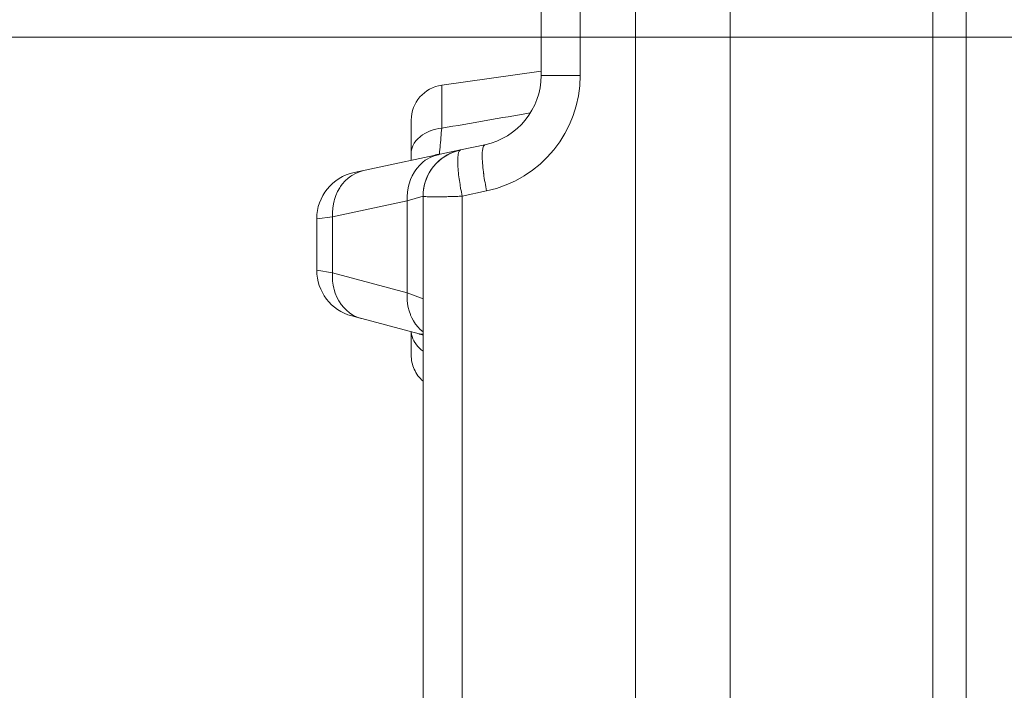
# Model space of a CAD drawing. Units: millimetres. Extents: x 4.29 to 4.849, y 4.24 to 4.928.
# Drawn here: x 4.33 to 4.369, y 4.661 to 4.688 of the extents above; entities that cross this region are included whole.
import ezdxf

# ---------------------------------------------------------------- set-up
doc = ezdxf.new("R2010")
doc.units = ezdxf.units.MM
doc.header["$MEASUREMENT"] = 0
doc.linetypes.add('_DOT', pattern=[4, 2, -2])
doc.linetypes.add('_SOLID', pattern=[5, 5, 0])
doc.layers.add('SEMA2D', color=7, linetype='Continuous')

msp = doc.modelspace()

# ---------------------------------------------------------------- linework, layer by layer
at = {"layer": 'SEMA2D', "color": 7, "linetype": '_SOLID', "lineweight": 9}
for p, q in [((4.3540213462, 4.2974481539), (4.3540213462, 4.7154166203)), ((4.3577813462, 4.2979035316), (4.3577813462, 4.7154166203)), ((4.3502613462, 4.6858932265), (4.3502613462, 4.700595195)), ((4.3671813462, 4.6904529903), (4.3671813462, 4.3081876165)), ((4.3502613462, 4.6860632164), (4.3463051122, 4.685507204)), ((4.3450913462, 4.6825107187), (4.3450913462, 4.684110926)), ((4.3470504723, 4.6829271438), (4.3480276569, 4.6831348508)), ((4.3428204723, 4.6820280295), (4.3470504723, 4.6829271438)), ((4.3450913462, 4.6827614353), (4.3450913462, 4.6825107187)), ((4.3461689194, 4.682739764), (4.3461755499, 4.6827411733)), ((4.3428204723, 4.6820280295), (4.3431982806, 4.6821083352)), ((4.3455613462, 4.3121453751), (4.3455613462, 4.6810882263)), ((4.3455613462, 4.6810882263), (4.3455684986, 4.6810829613)), ((4.3455684986, 4.6810829613), (4.3455898976, 4.6810781021)), ((4.3455898976, 4.6810781021), (4.3456142025, 4.6810748602)), ((4.3456142025, 4.6810748602), (4.3456253862, 4.681073679)), ((4.3456253862, 4.681073679), (4.3456698894, 4.6810701036)), ((4.3456698894, 4.6810701036), (4.3456746998, 4.6810697949)), ((4.3456746998, 4.6810697949), (4.34572535, 4.6810670638)), ((4.34572535, 4.6810670638), (4.3457374617, 4.6810665298)), ((4.3457374617, 4.6810665298), (4.345780956, 4.6810649075)), ((4.345780956, 4.6810649075), (4.3458132016, 4.6810639519)), ((4.3458132016, 4.6810639519), (4.3458365026, 4.6810633642)), ((4.3458365026, 4.6810633642), (4.3458920842, 4.6810622646)), ((4.3458920842, 4.6810622646), (4.3459476907, 4.681061538)), ((4.3459476907, 4.681061538), (4.3460012112, 4.6810611307)), ((4.3460012112, 4.6810611307), (4.3460033048, 4.6810611197)), ((4.3460033048, 4.6810611197), (4.3460589132, 4.6810609538)), ((4.3460589132, 4.6810609538), (4.3461145152, 4.6810610148)), ((4.3461145152, 4.6810610148), (4.3461701129, 4.6810612841)), ((4.3461701129, 4.6810612841), (4.3462257086, 4.6810617432)), ((4.3462257086, 4.6810617432), (4.3462330098, 4.6810618166)), ((4.3462330098, 4.6810618166), (4.3462813041, 4.6810623747)), ((4.3462813041, 4.6810623747), (4.3463368992, 4.6810631683)), ((4.3463368992, 4.6810631683), (4.3463924931, 4.6810641165)), ((4.3463924931, 4.6810641165), (4.346448085, 4.6810652117)), ((4.346448085, 4.6810652117), (4.3465015188, 4.681066396)), ((4.3465015188, 4.681066396), (4.3465036739, 4.6810664464)), ((4.3465036739, 4.6810664464), (4.3465592591, 4.6810678138)), ((4.3465592591, 4.6810678138), (4.3466148406, 4.6810693106)), ((4.3466148406, 4.6810693106), (4.3466704181, 4.6810709341)), ((4.3466704181, 4.6810709341), (4.3467259918, 4.6810726818)), ((4.3467259918, 4.6810726818), (4.3467815616, 4.6810745509)), ((4.3467815616, 4.6810745509), (4.3467985, 4.6810751445)), ((4.3467985, 4.6810751445), (4.3468371274, 4.681076539)), ((4.3468371274, 4.681076539), (4.346892689, 4.6810786446)), ((4.346892689, 4.6810786446), (4.3469482461, 4.6810808669)), ((4.3469482461, 4.6810808669), (4.3470037984, 4.6810832052)), ((4.3470037984, 4.6810832052), (4.3470593457, 4.6810856586)), ((4.3470593457, 4.6810856586), (4.3471148877, 4.6810882263)), ((4.3413313462, 4.6781366201), (4.3413313462, 4.6801891121)), ((4.3427247664, 4.6763206796), (4.3454050162, 4.6756025088)), ((4.3431025748, 4.6762194461), (4.3427247664, 4.6763206796)), ((4.3450913462, 4.6747697508), (4.3450913462, 4.6756865564)), ((4.3454049244, 4.6756025324), (4.3454789338, 4.6755815477)), ((4.3454789338, 4.6755815477), (4.3455613462, 4.6755538583))]:
    msp.add_line(p, q, dxfattribs=at)
at = {"layer": 'SEMA2D', "color": 9, "linetype": '_SOLID', "lineweight": 9}
for p, q in [((4.3518148877, 4.6858932271), (4.3518148877, 4.6915501138)), ((4.3658575971, 4.6904529903), (4.3658575971, 4.3140366339)), ((4.3502613462, 4.6858932271), (4.3518148877, 4.6858932271)), ((4.3463051121, 4.6837938415), (4.3463051122, 4.685507204)), ((4.3454750232, 4.6834815375), (4.345536919, 4.6835264552)), ((4.345536919, 4.6835264552), (4.3456365985, 4.6835883833)), ((4.3456365985, 4.6835883833), (4.3457410415, 4.6836420035)), ((4.3457410415, 4.6836420035), (4.3458493051, 4.6836875869)), ((4.3458493051, 4.6836875869), (4.3458534525, 4.6836891532)), ((4.3458534525, 4.6836891532), (4.345960495, 4.683725388)), ((4.345960495, 4.683725388), (4.3460739358, 4.6837555884)), ((4.3460739358, 4.6837555884), (4.346189013, 4.6837783491)), ((4.346189013, 4.6837783491), (4.3463051121, 4.6837938314)), ((4.3462731399, 4.6834168779), (4.3462812215, 4.683511111)), ((4.3462812215, 4.683511111), (4.3462892436, 4.6836053488)), ((4.3462892436, 4.6836053488), (4.3462972072, 4.6836995916)), ((4.3462972072, 4.6836995916), (4.3463051133, 4.6837938396)), ((4.345156997, 4.6830868639), (4.3452110871, 4.6831919425)), ((4.3452110871, 4.6831919425), (4.345212603, 4.6831944511)), ((4.345212603, 4.6831944511), (4.3452780966, 4.6832887006)), ((4.3452780966, 4.6832887006), (4.34535604, 4.6833767032)), ((4.34535604, 4.6833767032), (4.3454429532, 4.6834559505)), ((4.3454429532, 4.6834559505), (4.3454750232, 4.6834815375)), ((4.3462400331, 4.6830400065), (4.3462485143, 4.6831342067)), ((4.3462485143, 4.6831342067), (4.3462551896, 4.6832100726)), ((4.3462551896, 4.6832100726), (4.3462567947, 4.6832284252)), ((4.3462567947, 4.6832284252), (4.346264998, 4.6833226494)), ((4.346264998, 4.6833226494), (4.3462731399, 4.6834168779)), ((4.3480276572, 4.6831348509), (4.347975235, 4.6830884492)), ((4.345095852, 4.682860321), (4.345117891, 4.682975515)), ((4.345117891, 4.682975515), (4.345156997, 4.6830868639)), ((4.3461689194, 4.682739764), (4.3460034575, 4.6826935673)), ((4.3461755502, 4.6827411548), (4.3461791285, 4.6827419628)), ((4.3461791285, 4.6827419628), (4.3461826815, 4.6827428663)), ((4.3461826815, 4.6827428663), (4.346186241, 4.682743881)), ((4.3461870759, 4.6827441355), (4.3461898306, 4.6827450249)), ((4.3461898306, 4.6827450249), (4.3461934087, 4.6827463321)), ((4.3461934087, 4.6827463321), (4.3461969014, 4.6827478445)), ((4.3461969014, 4.6827478445), (4.3462002346, 4.6827496045)), ((4.3462002346, 4.6827496045), (4.3462033343, 4.6827516541)), ((4.3462033343, 4.6827516541), (4.3462061263, 4.6827540355)), ((4.3462061263, 4.6827540355), (4.3462085366, 4.6827567908)), ((4.3462085366, 4.6827567908), (4.3462091117, 4.6827576151)), ((4.3462091117, 4.6827576151), (4.3462096408, 4.6827584769)), ((4.3462096408, 4.6827584769), (4.3462101204, 4.6827593713)), ((4.3462101204, 4.6827593713), (4.3462105471, 4.6827602939)), ((4.3462105471, 4.6827602939), (4.3462109174, 4.6827612397)), ((4.3462109174, 4.6827612397), (4.3462112277, 4.6827622042)), ((4.3462112277, 4.6827622042), (4.3462114746, 4.6827631827)), ((4.3462114746, 4.6827631827), (4.3462116546, 4.6827641704)), ((4.3462116546, 4.6827641704), (4.3462143938, 4.6827848879)), ((4.3462143938, 4.6827848879), (4.3462151989, 4.6827915647)), ((4.3462151989, 4.6827915647), (4.3462159818, 4.6827982441)), ((4.3462160066, 4.6827984586), (4.3462167479, 4.6828049255)), ((4.3462167479, 4.6828049255), (4.3462174994, 4.6828116085)), ((4.3462174994, 4.6828116085), (4.3462182379, 4.6828182931)), ((4.3462182379, 4.6828182931), (4.3462189646, 4.6828249789)), ((4.3462189646, 4.6828249789), (4.3462196811, 4.6828316658)), ((4.3462196811, 4.6828316658), (4.3462203887, 4.6828383537)), ((4.3462203887, 4.6828383537), (4.3462210888, 4.6828450424)), ((4.3462210888, 4.6828450424), (4.3462217829, 4.6828517317)), ((4.3462217829, 4.6828517317), (4.3462311799, 4.6829458422)), ((4.3462311799, 4.6829458422), (4.3462400331, 4.6830400065)), ((4.3469618932, 4.6827685752), (4.3469541435, 4.6827220518)), ((4.3469686058, 4.682799328), (4.3469618932, 4.6827685752)), ((4.3469778416, 4.6828326788), (4.3469686058, 4.682799328)), ((4.3469939098, 4.6828731324), (4.3469778416, 4.6828326788)), ((4.3469980499, 4.6828807416), (4.3469939098, 4.6828731324)), ((4.3470504723, 4.6829271438), (4.3469980499, 4.6828807416)), ((4.3479185316, 4.6827377108), (4.3479183415, 4.6826521387)), ((4.3479205119, 4.6828024737), (4.3479185316, 4.6827377108)), ((4.3479215284, 4.6828232375), (4.3479205119, 4.6828024737)), ((4.3479286039, 4.6829085206), (4.3479215284, 4.6828232375)), ((4.3479390794, 4.6829762862), (4.3479286039, 4.6829085206)), ((4.347942564, 4.6829930906), (4.3479390794, 4.6829762862)), ((4.3479550272, 4.6830403876), (4.347942564, 4.6829930906)), ((4.347967911, 4.6830743504), (4.3479550272, 4.6830403876)), ((4.347975235, 4.6830884492), (4.347967911, 4.6830743504)), ((4.3455544338, 4.6824405124), (4.3454279669, 4.6823235197)), ((4.3456530673, 4.6825152713), (4.3455544338, 4.6824405124)), ((4.3456936178, 4.6825423937), (4.3456530673, 4.6825152713)), ((4.3458441381, 4.6826272669), (4.3456936178, 4.6825423937)), ((4.3460034575, 4.6826935673), (4.3458441381, 4.6826272669)), ((4.3469422323, 4.6825656642), (4.3469409717, 4.6824872385)), ((4.3469409717, 4.6824872385), (4.3469418335, 4.6824088013)), ((4.3469418335, 4.6824088013), (4.3469430595, 4.6823656647)), ((4.3469433248, 4.6825947553), (4.3469422323, 4.6825656642)), ((4.3469430595, 4.6823656647), (4.3469444006, 4.6823303997)), ((4.346946114, 4.6826440169), (4.3469433248, 4.6825947553)), ((4.3469541435, 4.6827220518), (4.346946114, 4.6826440169)), ((4.3479183415, 4.6826521387), (4.3479202166, 4.6825733873)), ((4.3479202166, 4.6825733873), (4.3479204577, 4.6825665885)), ((4.3479204577, 4.6825665885), (4.3479244432, 4.6824811143)), ((4.3479244432, 4.6824811143), (4.3479300405, 4.6823957325)), ((4.3479300405, 4.6823957325), (4.3479370274, 4.6823104522)), ((4.3428734993, 4.6819958382), (4.342722979, 4.6819109649)), ((4.3430328187, 4.6820621385), (4.3428734993, 4.6819958382)), ((4.3431982806, 4.6821083352), (4.3430328187, 4.6820621385)), ((4.3452160938, 4.6820525332), (4.3451318635, 4.6819025293)), ((4.3452455668, 4.682097851), (4.3452160938, 4.6820525332)), ((4.3453149473, 4.6821934991), (4.3452455668, 4.682097851)), ((4.3454279669, 4.6823235197), (4.3453149473, 4.6821934991)), ((4.3469444006, 4.6823303997), (4.3469484079, 4.6822520664)), ((4.3469484079, 4.6822520664), (4.3469537632, 4.6821738169)), ((4.3469537632, 4.6821738169), (4.3469603836, 4.6820956659)), ((4.3469603836, 4.6820956659), (4.3469609411, 4.6820896785)), ((4.3469609411, 4.6820896785), (4.3469681822, 4.6820176261)), ((4.3469681822, 4.6820176261), (4.3469770506, 4.6819396994)), ((4.3479370274, 4.6823104522), (4.3479382029, 4.6822974353)), ((4.3479382029, 4.6822974353), (4.3479451958, 4.6822252814)), ((4.3479451958, 4.6822252814), (4.3479544272, 4.6821402215)), ((4.3479544272, 4.6821402215), (4.3479646383, 4.6820552713)), ((4.3479646383, 4.6820552713), (4.3479738123, 4.6819847379)), ((4.3479738123, 4.6819847379), (4.3479757459, 4.6819704297)), ((4.3479757459, 4.6819704297), (4.3479876817, 4.6818856968)), ((4.3423443085, 4.6815620703), (4.342274928, 4.6814664222)), ((4.3424573281, 4.681692091), (4.3423443085, 4.6815620703)), ((4.342583795, 4.6818090836), (4.3424573281, 4.681692091)), ((4.3426824285, 4.6818838425), (4.342583795, 4.6818090836)), ((4.342722979, 4.6819109649), (4.3426824285, 4.6818838425)), ((4.3450073494, 4.6815818648), (4.344995126, 4.6815373799)), ((4.3450622855, 4.6817451084), (4.3450073494, 4.6815818648)), ((4.3451318635, 4.6819025293), (4.3450622855, 4.6817451084)), ((4.3469770506, 4.6819396994), (4.3469868738, 4.6818618848)), ((4.3469868738, 4.6818618848), (4.3469975368, 4.6817841809)), ((4.3469975368, 4.6817841809), (4.3469985049, 4.6817773941)), ((4.3469985049, 4.6817773941), (4.3470089257, 4.6817065847)), ((4.3470089257, 4.6817065847), (4.3470209332, 4.6816290844)), ((4.3470209332, 4.6816290844), (4.3470334539, 4.6815516653)), ((4.3470334539, 4.6815516653), (4.3470463826, 4.6814743126)), ((4.3479876817, 4.6818856968), (4.3480004141, 4.6818010762)), ((4.3480004141, 4.6818010762), (4.348013917, 4.6817165718)), ((4.348013917, 4.6817165718), (4.3480281642, 4.6816321877)), ((4.3480281642, 4.6816321877), (4.3480431295, 4.6815479278)), ((4.3421612247, 4.6812711006), (4.3420916467, 4.6811136796)), ((4.342245455, 4.6814211044), (4.3421612247, 4.6812711006)), ((4.342274928, 4.6814664222), (4.342245455, 4.6814211044)), ((4.3449411468, 4.6812441164), (4.3449294454, 4.6810724727)), ((4.3449670288, 4.6814143799), (4.3449411468, 4.6812441164)), ((4.344995126, 4.6815373799), (4.3449670288, 4.6814143799)), ((4.3470463826, 4.6814743126), (4.3470522532, 4.6814398273)), ((4.3470522532, 4.6814398273), (4.3470596164, 4.681397012)), ((4.3470596164, 4.681397012), (4.3470730991, 4.6813197553)), ((4.3470730991, 4.6813197553), (4.3470868149, 4.6812425403)), ((4.3470868149, 4.6812425403), (4.3471007492, 4.6811653647)), ((4.3471007492, 4.6811653647), (4.3471148877, 4.6810882263)), ((4.3471148877, 4.6810882263), (4.3480920726, 4.6812959334)), ((4.3480431295, 4.6815479278), (4.3480587867, 4.6814637961)), ((4.3480587867, 4.6814637961), (4.3480751099, 4.6813797967)), ((4.3480751099, 4.6813797967), (4.3480920726, 4.6812959334)), ((4.3419610268, 4.6802694177), (4.3449316504, 4.6809008432)), ((4.34199639, 4.6807829511), (4.341970508, 4.6806126876)), ((4.3420244872, 4.6809059512), (4.34199639, 4.6807829511)), ((4.3420367106, 4.680950436), (4.3420244872, 4.6809059512)), ((4.3420916467, 4.6811136796), (4.3420367106, 4.680950436)), ((4.3449294454, 4.6810724727), (4.3449316656, 4.6809008465)), ((4.3449316451, 4.6772394119), (4.3449316504, 4.6809008432)), ((4.3449316504, 4.6809008423), (4.3455613462, 4.6810882268)), ((4.3471148877, 4.3121453729), (4.3471148877, 4.6810882263)), ((4.341970508, 4.6806126876), (4.3419588066, 4.6804410439)), ((4.3419588066, 4.6804410439), (4.3419610268, 4.6802694177)), ((4.3413313462, 4.6801891119), (4.3419610268, 4.6802694177)), ((4.3419610434, 4.6780353822), (4.3419610268, 4.6802694177)), ((4.3413313462, 4.6781366204), (4.3419610434, 4.6780353842)), ((4.3419610268, 4.6780353867), (4.3419563943, 4.6778700499)), ((4.3419610434, 4.6780353822), (4.3449316451, 4.6772394119)), ((4.3419563943, 4.6778700499), (4.3419647718, 4.6777044956)), ((4.3419647718, 4.6777044956), (4.3419864528, 4.6775399934)), ((4.3419864528, 4.6775399934), (4.3420109931, 4.6774206955)), ((4.3420109931, 4.6774206955), (4.3420217299, 4.6773778135)), ((4.3420217299, 4.6773778135), (4.3420708216, 4.6772192917)), ((4.3449316656, 4.6772394064), (4.3449270105, 4.6770943463)), ((4.3449316451, 4.6772394135), (4.3455613462, 4.6770031947)), ((4.3420708216, 4.6772192917), (4.3421338085, 4.6770658859)), ((4.3421338085, 4.6770658859), (4.3422107563, 4.6769190675)), ((4.3422107563, 4.6769190675), (4.3422376451, 4.6768748192)), ((4.3422376451, 4.6768748192), (4.3423016947, 4.6767803323)), ((4.3449270105, 4.6770943463), (4.3449324634, 4.6769485991)), ((4.3449324634, 4.6769485991), (4.34494814, 4.6768032243)), ((4.3423016947, 4.6767803323), (4.342406268, 4.6766514412)), ((4.342406268, 4.6766514412), (4.3425238856, 4.6765343167)), ((4.3425238856, 4.6765343167), (4.3426156144, 4.6764588819)), ((4.3426156144, 4.6764588819), (4.3426539465, 4.6764308819)), ((4.34494814, 4.6768032243), (4.3449741562, 4.6766592815)), ((4.3449741562, 4.6766592815), (4.3450106279, 4.6765178301)), ((4.3450106279, 4.6765178301), (4.3450576706, 4.6763799297)), ((4.3426539465, 4.6764308819), (4.3427952577, 4.676342915)), ((4.3427952577, 4.676342915), (4.3429455818, 4.6762719377)), ((4.3429455818, 4.6762719377), (4.3431025748, 4.6762194461)), ((4.3450576706, 4.6763799297), (4.3450675701, 4.676354821)), ((4.3450675701, 4.676354821), (4.3451153882, 4.6762466215)), ((4.3451153882, 4.6762466215), (4.3451837977, 4.6761188183)), ((4.3451837977, 4.6761188183), (4.3452628792, 4.6759973774)), ((4.3450955912, 4.6756753405), (4.3451089633, 4.6755850379)), ((4.3452628792, 4.6759973774), (4.345275306, 4.6759802451)), ((4.345275306, 4.6759802451), (4.3453525396, 4.6758832225)), ((4.3453525396, 4.6758832225), (4.3454522314, 4.6757776934)), ((4.3454522314, 4.6757776934), (4.3455612321, 4.6756822895)), ((4.3451089633, 4.6755850379), (4.3451312344, 4.6754960841)), ((4.3451312344, 4.6754960841), (4.3451618621, 4.6754092999)), ((4.3451618621, 4.6754092999), (4.3452003043, 4.6753255062)), ((4.3452003043, 4.6753255062), (4.3452373807, 4.6752594333)), ((4.3454203155, 4.6755986541), (4.3454050187, 4.6756025081)), ((4.3454357534, 4.6755952692), (4.3454203155, 4.6755986541)), ((4.3454513082, 4.6755923859), (4.3454357534, 4.6755952692)), ((4.3454669556, 4.6755900369), (4.3454513082, 4.6755923859)), ((4.3454826711, 4.6755882548), (4.3454669556, 4.6755900369)), ((4.3454984306, 4.6755870721), (4.3454826711, 4.6755882548)), ((4.3455142096, 4.6755865214), (4.3454984306, 4.6755870721)), ((4.3455230795, 4.6755865016), (4.3455142096, 4.6755865214)), ((4.3455299837, 4.6755866352), (4.3455230795, 4.6755865016)), ((4.3455457263, 4.6755874408), (4.3455299837, 4.6755866352)), ((4.3455614084, 4.6755889597), (4.3455457263, 4.6755874408)), ((4.3452373807, 4.6752594333), (4.3452460182, 4.6752455231)), ((4.3452460182, 4.6752455231), (4.3452984183, 4.6751699913)), ((4.3452984183, 4.6751699913), (4.345356816, 4.6750991254)), ((4.345356816, 4.6750991254), (4.3454205083, 4.6750330779)), ((4.3454205083, 4.6750330779), (4.3454887918, 4.6749720017)), ((4.3454887918, 4.6749720017), (4.3455609632, 4.6749160493))]:
    msp.add_line(p, q, dxfattribs=at)
at = {"layer": 'SEMA2D', "color": 7, "linetype": '_DOT', "lineweight": 9}
msp.add_line((4.3110213462, 4.6874166203), (4.3836323053, 4.6874166203), dxfattribs=at)
at = {"layer": 'SEMA2D', "color": 7, "linetype": '_SOLID', "lineweight": 9}
for centre, radius, start, end in [((4.3474413462, 4.6858932271), 0.00281999999999982, 281.999992992816, -1.12872607277802e-05), ((4.3465013462, 4.684110926), 0.00140999999999991, 98.0000000026054, 180), ((4.3474413462, 4.6810882263), 0.00187999999999988, 101.999999999407, 180), ((4.3474413462, 4.6810882263), 0.00187999999999988, 105.832935761546, 176.167180252784), ((4.3432113462, 4.6801891121), 0.00188000000000033, 101.999999999402, 180), ((4.3432113462, 4.6801891121), 0.00188000000000033, 101.999999999402, 180), ((4.3432113462, 4.6801891121), 0.00188000000000033, 101.999999999402, 180), ((4.3432113462, 4.6781366201), 0.00187999999999988, 180, 255.000000000307), ((4.3432113462, 4.6781366201), 0.00187999999999988, 180.00000070473, 255.000000183721), ((4.3432113462, 4.6781366201), 0.00187999999999988, 180, 183.834464975797), ((4.3465013462, 4.6747697508), 0.00140999999999991, 180, 228.168325804384)]:
    msp.add_arc(centre, radius, start, end, dxfattribs=at)
at = {"layer": 'SEMA2D', "color": 9, "linetype": '_SOLID', "lineweight": 9}
for centre, radius, start, end in [((4.3471148876, 4.6858932271), 0.0046999999999997, 282.00000022751, -2.29184003208655e-07), ((4.1812906746, 5.6458099362), 0.976065946, 279.733213373741, 279.943679696649), ((4.3465011879, 4.6813795717), 0.00141454850000011, 103.455194460437, 110.310408292331)]:
    msp.add_arc(centre, radius, start, end, dxfattribs=at)

doc.saveas('drawing.dxf')
